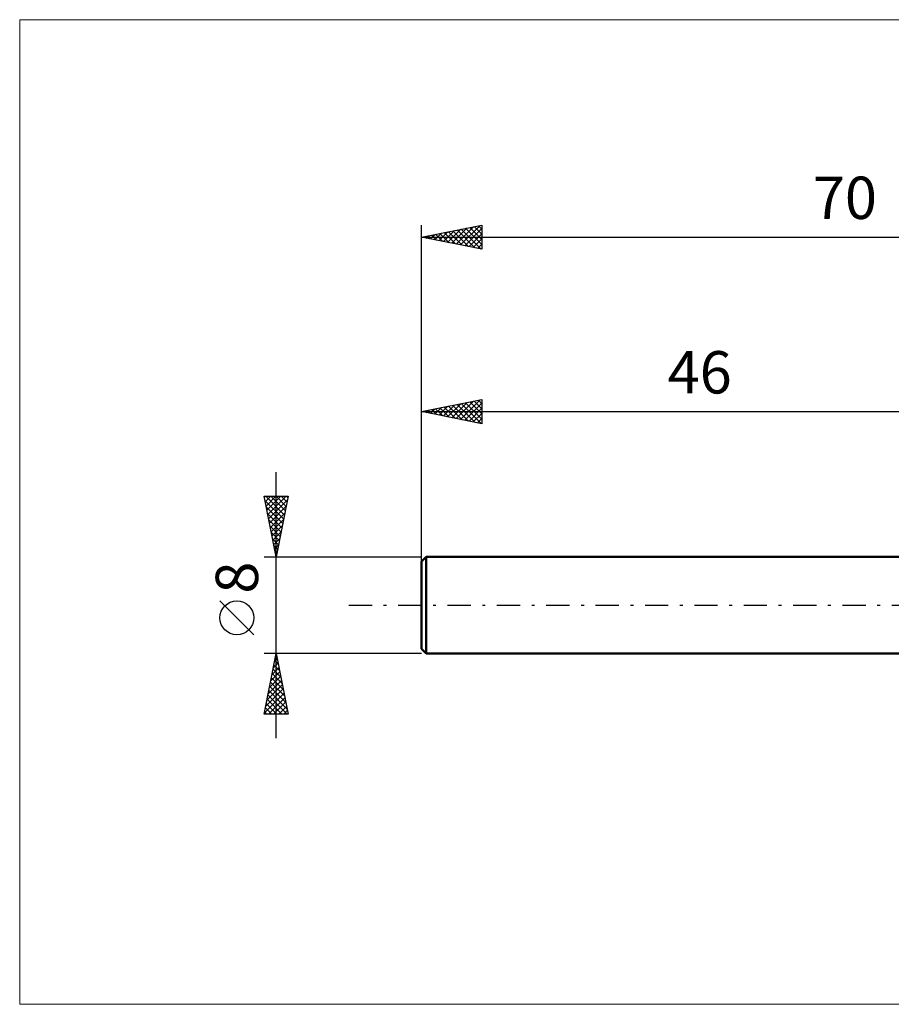
# Model space of a CAD drawing. Units: millimetres. Extents: x -79 to 63, y -33 to 48.
# Drawn here: x -79 to -7, y -33 to 48 of the extents above; entities that cross this region are included whole.
import ezdxf
from ezdxf.enums import TextEntityAlignment as Align

# ---------------------------------------------------------------- set-up
doc = ezdxf.new("R2010")
doc.units = ezdxf.units.MM
doc.header["$LTSCALE"] = 4.8
doc.linetypes.add('LONGDASH_DASH', pattern=[0.85, 0.4, -0.2, 0.05, -0.2])
for name, color, linetype in [('INFTOTAL', 9, 'CONTINUOUS'), ('SK1', 4, 'CONTINUOUS'), ('SK2', 7, 'CONTINUOUS'), ('SK4', 2, 'LONGDASH_DASH')]:
    doc.layers.add(name, color=color, linetype=linetype)
doc.styles.get("Standard").update_dxf_attribs({"font": 'Monospac821 BT'})

msp = doc.modelspace()

# ---------------------------------------------------------------- linework, layer by layer
at = {"layer": 'INFTOTAL', "color": 9, "linetype": 'CONTINUOUS', "lineweight": 18}
for p, q in [((62.7, 48.4), (-79.2, 48.4)), ((-79.2, 48.4), (-79.2, -33)), ((-79.2, -33), (62.7, -33))]:
    msp.add_line(p, q, dxfattribs=at)
at = {"layer": 'SK1', "color": 4, "linetype": 'CONTINUOUS', "lineweight": 50}
for p, q in [((-45.6, 4), (-46, 3.6)), ((-46, 3.6), (-46, -3.6)), ((0, 4), (-45.6, 4)), ((-45.6, 4), (-45.6, -4)), ((-46, -3.6), (-45.6, -4)), ((-45.6, -4), (0, -4))]:
    msp.add_line(p, q, dxfattribs=at)
at = {"layer": 'SK2', "color": 7, "linetype": 'CONTINUOUS', "lineweight": 25}
for p, q in [((-46, 2), (-46, 31.425)), ((-46, 30.425), (-41, 31.425)), ((-44.184, 30.062), (-43.277, 30.97)), ((-43.831, 29.991), (-42.746, 31.076)), ((-43.477, 29.92), (-42.216, 31.182)), ((-43.409, 30.943), (-42.113, 29.648)), ((-43.124, 29.85), (-41.686, 31.288)), ((-43.055, 31.014), (-41.583, 29.542)), ((-42.77, 29.779), (-41.155, 31.394)), ((-42.702, 31.085), (-41.053, 29.436)), ((-42.417, 29.708), (-41, 31.125)), ((-42.348, 31.155), (-41, 29.807)), ((-41.995, 31.226), (-41, 30.231)), ((-41.641, 31.297), (-41, 30.656)), ((-41.288, 31.367), (-41, 31.08)), ((-41, 31.425), (-41, 29.425)), ((-46, 30.425), (24, 30.425)), ((-41, 29.425), (-46, 30.425)), ((-45.952, 30.415), (-45.928, 30.439)), ((-45.884, 30.448), (-45.826, 30.39)), ((-45.599, 30.345), (-45.398, 30.545)), ((-45.53, 30.519), (-45.295, 30.284)), ((-45.245, 30.274), (-44.868, 30.651)), ((-45.177, 30.59), (-44.765, 30.178)), ((-44.891, 30.203), (-44.337, 30.758)), ((-44.823, 30.66), (-44.235, 30.072)), ((-44.538, 30.133), (-43.807, 30.864)), ((-44.47, 30.731), (-43.704, 29.966)), ((-44.116, 30.802), (-43.174, 29.86)), ((-43.762, 30.873), (-42.644, 29.754)), ((-42.063, 29.638), (-41, 30.701)), ((-41.709, 29.567), (-41, 30.276)), ((-41.356, 29.496), (-41, 29.852)), ((-41.002, 29.425), (-41, 29.428)), ((-46, 4), (-46, 17)), ((-46, 16), (-41, 17)), ((-44.891, 15.778), (-44.337, 16.333)), ((-44.538, 15.708), (-43.807, 16.439)), ((-44.47, 16.306), (-43.704, 15.541)), ((-44.184, 15.637), (-43.277, 16.545)), ((-44.116, 16.377), (-43.174, 15.435)), ((-43.831, 15.566), (-42.746, 16.651)), ((-43.762, 16.448), (-42.644, 15.329)), ((-43.477, 15.495), (-42.216, 16.757)), ((-43.409, 16.518), (-42.113, 15.223)), ((-43.124, 15.425), (-41.686, 16.863)), ((-43.055, 16.589), (-41.583, 15.117)), ((-42.77, 15.354), (-41.155, 16.969)), ((-42.702, 16.66), (-41.053, 15.011)), ((-42.417, 15.283), (-41, 16.7)), ((-42.348, 16.73), (-41, 15.382)), ((-41.995, 16.801), (-41, 15.806)), ((-41.641, 16.872), (-41, 16.231)), ((-41.288, 16.942), (-41, 16.655)), ((-41, 17), (-41, 15)), ((-46, 16), (0, 16)), ((-41, 15), (-46, 16)), ((-45.952, 15.99), (-45.928, 16.014)), ((-45.884, 16.023), (-45.826, 15.965)), ((-45.599, 15.92), (-45.398, 16.12)), ((-45.53, 16.094), (-45.295, 15.859)), ((-45.245, 15.849), (-44.868, 16.226)), ((-45.177, 16.165), (-44.765, 15.753)), ((-44.823, 16.235), (-44.235, 15.647)), ((-42.063, 15.213), (-41, 16.276)), ((-41.709, 15.142), (-41, 15.851)), ((-41.356, 15.071), (-41, 15.427)), ((-41.002, 15), (-41, 15.003)), ((-58, -11), (-58, 11)), ((-58, 4), (-59, 9)), ((-59, 9), (-57, 9)), ((-58.98, 8.902), (-58.882, 9)), ((-58.91, 8.548), (-58.458, 9)), ((-58.859, 9), (-57.31, 7.451)), ((-58.839, 8.195), (-58.034, 9)), ((-58.768, 7.841), (-57.609, 9)), ((-58.698, 7.488), (-57.185, 9)), ((-58.435, 9), (-57.239, 7.804)), ((-58.011, 9), (-57.168, 8.158)), ((-57, 9), (-58, 4)), ((-57.586, 9), (-57.098, 8.511)), ((-57.162, 9), (-57.027, 8.865)), ((-58.929, 8.646), (-57.381, 7.097)), ((-58.627, 7.134), (-57.06, 8.701)), ((-58.556, 6.781), (-57.166, 8.171)), ((-58.823, 8.116), (-57.451, 6.744)), ((-58.717, 7.585), (-57.522, 6.39)), ((-58.485, 6.427), (-57.272, 7.641)), ((-58.611, 7.055), (-57.593, 6.037)), ((-58.505, 6.525), (-57.663, 5.683)), ((-58.415, 6.073), (-57.378, 7.11)), ((-58.344, 5.72), (-57.484, 6.58)), ((-58.399, 5.994), (-57.734, 5.329)), ((-58.273, 5.366), (-57.59, 6.05)), ((-58.293, 5.464), (-57.805, 4.976)), ((-58.203, 5.013), (-57.696, 5.519)), ((-58.187, 4.934), (-57.876, 4.622)), ((-58.132, 4.659), (-57.802, 4.989)), ((-58.081, 4.403), (-57.946, 4.269)), ((-58.061, 4.306), (-57.908, 4.459)), ((-59, 4), (-46, 4)), ((-59.85, -2.45), (-62.65, 0.35)), ((-58, -4), (-59, -4)), ((-59, -9), (-58, -4)), ((-46, -4), (-58, -4)), ((-58, -4), (-57, -9)), ((-58.242, -5.209), (-57.839, -4.806)), ((-58.136, -4.678), (-57.91, -4.452)), ((-58.118, -4.589), (-57.823, -4.884)), ((-58.047, -4.236), (-57.929, -4.353)), ((-58.03, -4.148), (-57.98, -4.099)), ((-58.454, -6.269), (-57.697, -5.513)), ((-58.348, -5.739), (-57.768, -5.159)), ((-58.33, -5.65), (-57.505, -6.475)), ((-58.259, -5.296), (-57.611, -5.944)), ((-58.189, -4.943), (-57.717, -5.414)), ((-58.666, -7.33), (-57.556, -6.22)), ((-58.56, -6.8), (-57.627, -5.866)), ((-58.471, -6.357), (-57.293, -7.535)), ((-58.401, -6.003), (-57.399, -7.005)), ((-58.984, -8.921), (-57.344, -7.281)), ((-58.878, -8.391), (-57.415, -6.927)), ((-58.772, -7.86), (-57.485, -6.574)), ((-58.613, -7.064), (-57.081, -8.596)), ((-58.542, -6.71), (-57.187, -8.066)), ((-58.825, -8.125), (-57.95, -9)), ((-58.754, -7.771), (-57.525, -9)), ((-58.683, -7.417), (-57.101, -9)), ((-58.639, -9), (-57.273, -7.634)), ((-58.215, -9), (-57.202, -7.988)), ((-58.966, -8.832), (-58.798, -9)), ((-58.896, -8.478), (-58.374, -9)), ((-57.79, -9), (-57.132, -8.341)), ((-57.366, -9), (-57.061, -8.695)), ((-57, -9), (-59, -9))]:
    msp.add_line(p, q, dxfattribs=at)
msp.add_circle((-61.25, -1.05), 1.4, dxfattribs=at)
at = {"layer": 'SK4', "color": 2, "linetype": 'LONGDASH_DASH', "lineweight": 25}
msp.add_line((-52, 0), (30, 0), dxfattribs=at)

# ---------------------------------------------------------------- texts
at = {"layer": 'SK2', "color": 7, "linetype": 'CONTINUOUS', "lineweight": 25}
for s, p in [('70', (-11, 31.925)), ('46', (-23, 17.5))]:
    msp.add_text(s, height=3.5, dxfattribs=at).set_placement(p, align=Align.CENTER)
msp.add_text('8', height=3.5, rotation=90, dxfattribs=at).set_placement((-59.5, 2.275), align=Align.CENTER)

doc.saveas('drawing.dxf')
